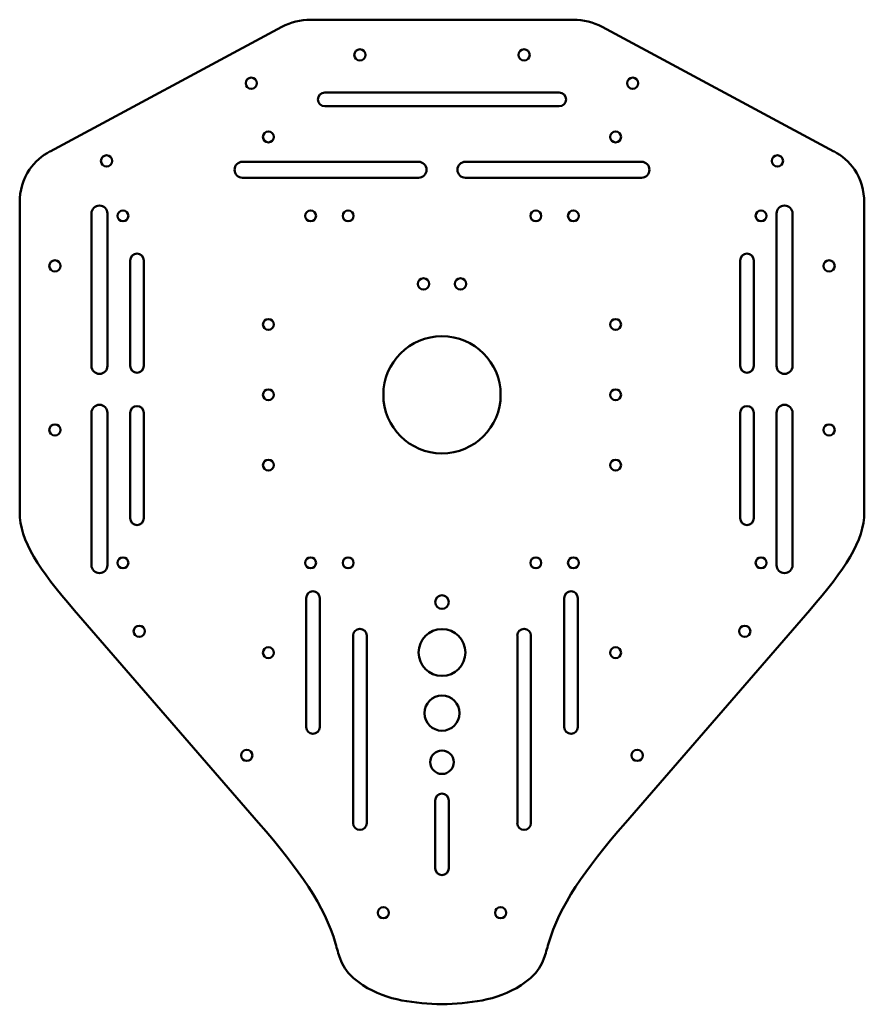
# Model space of a CAD drawing. Units: inches. Extents: x 1.1 to 10.1, y 3.5 to 14.
import ezdxf

# ---------------------------------------------------------------- set-up
doc = ezdxf.new("R2010")
doc.units = ezdxf.units.IN
doc.header["$MEASUREMENT"] = 0
doc.layers.add('Visible (ANSI)', color=7, linetype='Continuous', lineweight=50)

msp = doc.modelspace()

# ---------------------------------------------------------------- linework, layer by layer
at = {"layer": 'Visible (ANSI)'}
for p, q in [((6.984, 13.971), (4.186, 13.971)), ((3.878, 13.894), (1.41, 12.567)), ((9.76, 12.567), (7.292, 13.894)), ((6.835, 13.194), (4.335, 13.194)), ((4.335, 13.049), (6.835, 13.049)), ((5.335, 12.456), (3.46, 12.456)), ((7.71, 12.456), (5.835, 12.456)), ((3.46, 12.286), (5.335, 12.286)), ((5.835, 12.286), (7.71, 12.286)), ((1.085, 12.021), (1.085, 8.721)), ((10.085, 8.721), (10.085, 12.021)), ((1.85, 11.904), (1.85, 10.279)), ((2.02, 10.279), (2.02, 11.904)), ((9.15, 11.904), (9.15, 10.279)), ((9.32, 10.279), (9.32, 11.904)), ((2.263, 11.404), (2.263, 10.279)), ((2.408, 10.279), (2.408, 11.404)), ((8.763, 11.404), (8.763, 10.279)), ((8.908, 10.279), (8.908, 11.404)), ((1.85, 9.779), (1.85, 8.154)), ((2.02, 8.154), (2.02, 9.779)), ((2.263, 9.779), (2.263, 8.654)), ((2.408, 8.654), (2.408, 9.779)), ((8.763, 9.779), (8.763, 8.654)), ((8.908, 8.654), (8.908, 9.779)), ((9.15, 9.779), (9.15, 8.154)), ((9.32, 8.154), (9.32, 9.779)), ((4.138, 7.803), (4.138, 6.428)), ((4.283, 6.428), (4.283, 7.803)), ((6.888, 7.803), (6.888, 6.428)), ((7.033, 6.428), (7.033, 7.803)), ((1.666, 7.676), (3.63, 5.408)), ((7.54, 5.408), (9.504, 7.676)), ((4.638, 7.403), (4.638, 5.403)), ((4.783, 5.403), (4.783, 7.403)), ((6.388, 7.403), (6.388, 5.403)), ((6.533, 5.403), (6.533, 7.403)), ((5.513, 5.646), (5.513, 4.921)), ((5.658, 4.921), (5.658, 5.646))]:
    msp.add_line(p, q, dxfattribs=at)
for centre, radius in [((4.71, 13.596), 0.06), ((6.46, 13.596), 0.06), ((3.553, 13.293), 0.06), ((7.617, 13.293), 0.06), ((3.735, 12.721), 0.058), ((7.435, 12.721), 0.058), ((2.011, 12.465), 0.06), ((9.159, 12.465), 0.06), ((2.185, 11.879), 0.058), ((4.185, 11.879), 0.058), ((4.585, 11.879), 0.058), ((6.585, 11.879), 0.058), ((6.985, 11.879), 0.058), ((8.985, 11.879), 0.058), ((1.46, 11.346), 0.06), ((9.71, 11.346), 0.06), ((5.388, 11.153), 0.06), ((5.782, 11.153), 0.06), ((3.735, 10.721), 0.058), ((7.435, 10.721), 0.058), ((5.585, 9.971), 0.625), ((3.735, 9.971), 0.058), ((7.435, 9.971), 0.058), ((1.46, 9.596), 0.06), ((9.71, 9.596), 0.06), ((3.735, 9.221), 0.058), ((7.435, 9.221), 0.058), ((2.185, 8.179), 0.058), ((4.185, 8.179), 0.058), ((4.585, 8.179), 0.058), ((6.585, 8.179), 0.058), ((6.985, 8.179), 0.058), ((8.985, 8.179), 0.058), ((5.585, 7.76), 0.0725), ((2.359, 7.449), 0.06), ((5.585, 7.223), 0.25), ((8.811, 7.449), 0.06), ((3.735, 7.221), 0.058), ((7.435, 7.221), 0.058), ((5.585, 6.576), 0.187), ((3.505, 6.126), 0.06), ((5.585, 6.053), 0.125), ((7.665, 6.126), 0.06), ((4.96, 4.448), 0.06), ((6.21, 4.448), 0.06)]:
    msp.add_circle(centre, radius, dxfattribs=at)
for centre, radius, start, end in [((4.186, 13.321), 0.65, 90, 118.2493), ((6.984, 13.321), 0.65, 61.7507, 90), ((4.335, 13.121), 0.0725, 90, 270), ((6.835, 13.121), 0.0725, 270, 90), ((1.717, 11.995), 0.65, 118.2493, 144.3285), ((9.453, 11.995), 0.65, 35.6715, 61.7507), ((3.46, 12.371), 0.085, 90, 270), ((5.335, 12.371), 0.085, 270, 90), ((5.835, 12.371), 0.085, 90, 270), ((7.71, 12.371), 0.085, 270, 90), ((1.735, 12.021), 0.65, 147.102, 180), ((9.435, 12.021), 0.65, 0, 32.898), ((1.935, 11.904), 0.085, 0, 180), ((9.235, 11.904), 0.085, 0, 180), ((2.335, 11.404), 0.0725, 0, 180), ((8.835, 11.404), 0.0725, 0, 180), ((1.935, 10.279), 0.085, 180, 0), ((2.335, 10.279), 0.0725, 180, 0), ((8.835, 10.279), 0.0725, 180, 0), ((9.235, 10.279), 0.085, 180, 0), ((1.935, 9.779), 0.085, 0, 180), ((2.335, 9.779), 0.0725, 0, 180), ((8.835, 9.779), 0.0725, 0, 180), ((9.235, 9.779), 0.085, 0, 180), ((2.335, 8.654), 0.0725, 180, 0), ((8.835, 8.654), 0.0725, 180, 0), ((1.935, 8.154), 0.085, 180, 0), ((9.235, 8.154), 0.085, 180, 0), ((4.21, 7.803), 0.0725, 0, 180), ((6.96, 7.803), 0.0725, 0, 180), ((4.71, 7.403), 0.0725, 0, 180), ((6.46, 7.403), 0.0725, 0, 180), ((4.21, 6.428), 0.0725, 180, 0), ((6.96, 6.428), 0.0725, 180, 0), ((5.585, 5.646), 0.0725, 0, 180), ((4.71, 5.403), 0.0725, 180, 0), ((6.46, 5.403), 0.0725, 180, 0), ((5.585, 4.921), 0.0725, 180, 0)]:
    msp.add_arc(centre, radius, start, end, dxfattribs=at)
for points in [[(1.085, 8.721), (1.085, 8.41), (1.294, 8.106), (1.666, 7.676)], [(9.504, 7.676), (9.876, 8.106), (10.085, 8.41), (10.085, 8.721)]]:
    msp.add_open_spline(points, degree=3, dxfattribs=at)
for points, knots in [([(3.63, 5.408), (4.074, 4.896), (4.369, 4.471), (4.499, 3.931), (4.585, 3.789), (4.968, 3.503), (5.298, 3.486), (5.585, 3.471)], [0, 0, 0, 0, 0.480631, 0.545626, 0.638361, 0.684958, 1, 1, 1, 1]), ([(5.585, 3.471), (5.873, 3.486), (6.203, 3.503), (6.585, 3.789), (6.671, 3.931), (6.802, 4.471), (7.096, 4.896), (7.54, 5.408)], [0, 0, 0, 0, 0.315042, 0.361639, 0.454374, 0.519369, 1, 1, 1, 1])]:
    msp.add_open_spline(points, degree=3, knots=knots, dxfattribs=at)

doc.saveas('drawing.dxf')
